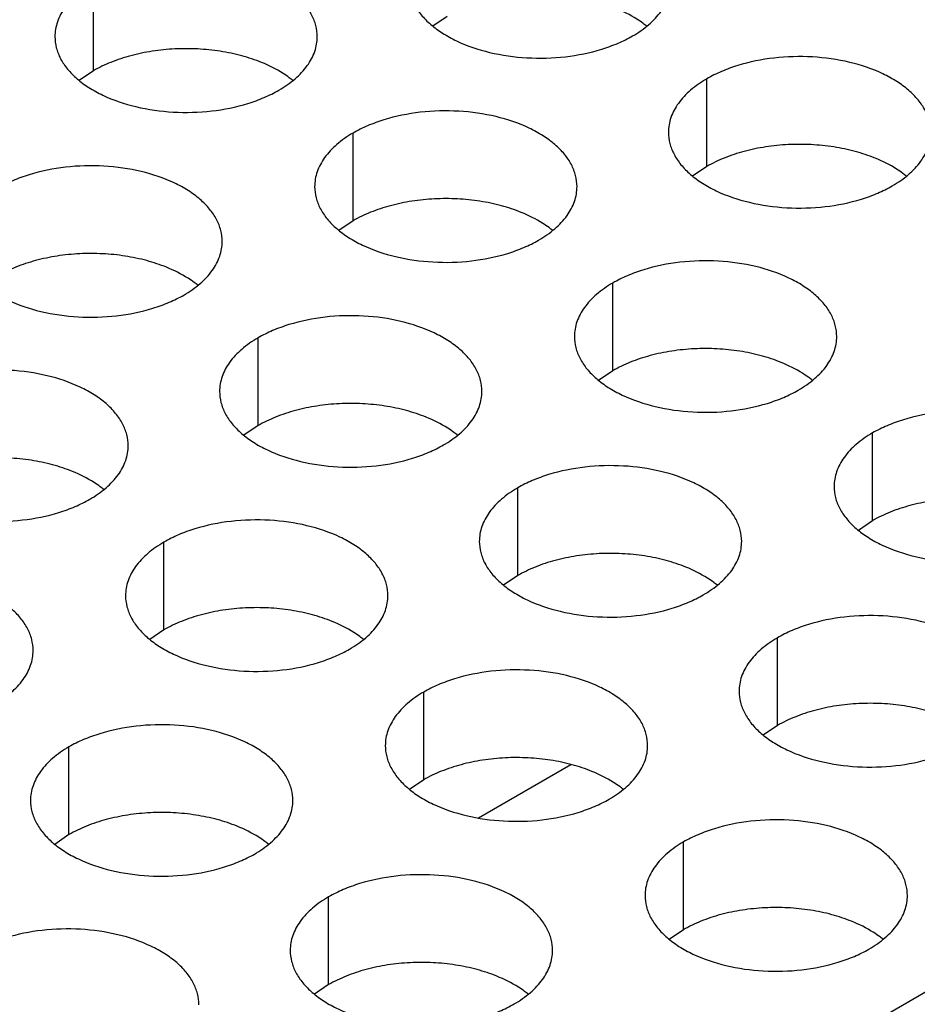
# Model space of a CAD drawing. Units: inches. Extents: x 0 to 34, y 0 to 22.
# Drawn here: x 22.6 to 22.8, y 19.9 to 20.1 of the extents above; entities that cross this region are included whole.
import ezdxf

# ---------------------------------------------------------------- set-up
doc = ezdxf.new("R2010")
doc.units = ezdxf.units.IN
doc.header["$LTSCALE"] = 1.87
doc.header["$MEASUREMENT"] = 0
doc.layers.get('0').update_dxf_attribs({"linetype": 'CONTINUOUS'})
doc.layers.add('ECAD_15-13192-02', color=7, linetype='CONTINUOUS')

msp = doc.modelspace()

# ---------------------------------------------------------------- linework, layer by layer
at = {"color": 7, "linetype": 'Continuous'}
for p, q in [((22.6429921544, 20.0695739148), (22.6429921544, 20.0891699728)), ((22.7219932034, 20.0816961412), (22.7188335837, 20.0795356875)), ((22.6429921544, 20.0695739148), (22.6398325346, 20.0674134611)), ((22.779998298, 20.0482076418), (22.779998298, 20.0678036998)), ((22.700997249, 20.0360854154), (22.700997249, 20.0556814734)), ((22.779998298, 20.0482076418), (22.7768386783, 20.0460471882)), ((22.700997249, 20.0360854154), (22.6978376293, 20.0339249617)), ((22.7590023436, 20.002596916), (22.7590023436, 20.022192974)), ((22.6797663291, 19.990339033), (22.6797663291, 20.009935091)), ((22.7590023436, 20.002596916), (22.7558427239, 20.0004364623)), ((22.6797663291, 19.990339033), (22.6766067094, 19.9881785793)), ((22.8170074383, 19.9691084166), (22.8170074383, 19.9887044746)), ((22.7377714237, 19.9568505336), (22.7377714237, 19.9764465916)), ((22.8170074383, 19.9691084166), (22.8138478186, 19.966947963)), ((22.6587703747, 19.9447283072), (22.6587703747, 19.9643243652)), ((22.7377714237, 19.9568505336), (22.734611804, 19.9546900799)), ((22.6587703747, 19.9447283072), (22.655610755, 19.9425678535)), ((22.7957765184, 19.9233620342), (22.7957765184, 19.9429580922)), ((22.7167754694, 19.9112398078), (22.7167754694, 19.9308358658)), ((22.7957765184, 19.9233620342), (22.7926168987, 19.9212015806)), ((22.6375394548, 19.8989819248), (22.6375394548, 19.9185779828)), ((22.7167754694, 19.9112398078), (22.7136158496, 19.9090793541)), ((22.6375394548, 19.8989819248), (22.6343798351, 19.8968214711)), ((22.774780564, 19.8777513084), (22.774780564, 19.8973473664)), ((22.6955445495, 19.8654934254), (22.6955445495, 19.88508948339999)), ((22.774780564, 19.8777513084), (22.7716209443, 19.8755908547)), ((22.6955445495, 19.8654934254), (22.6923849297, 19.8633329717))]:
    msp.add_line(p, q, dxfattribs=at)
at = {"color": 3, "linetype": 'Continuous'}
msp.add_line((22.8002931591, 19.8474055906), (22.8610487407, 19.8824826326), dxfattribs=at)
at = {"color": 7, "linetype": 'Continuous'}
for centre, start, end in [((22.7529147329, 20.0626947176), 50.9666495635, 53.68162322989999), ((22.6739136839, 20.0505724912), 50.9666495627, 53.68162323029999), ((22.8109198275, 20.0292062182), 50.9666495635, 53.68162322989999), ((22.7319187785, 20.0170839918), 50.9666495635, 53.68162322989999), ((22.652682764, 20.0048261088), 50.9666495633, 53.68162323029999), ((22.7899238732, 19.9835954924), 50.9666495627, 53.68162323029999), ((22.7106878586, 19.9713376094), 50.9666495625, 53.68162323149999), ((22.6316868096, 19.959215383), 50.9666495626, 53.68162323069999), ((22.7686929533, 19.93784911), 50.96664956359999, 53.68162322919999), ((22.6896919042, 19.9257268836), 50.9666495635, 53.68162322979999), ((22.7476969989, 19.8922383842), 50.9666495633, 53.68162323029999), ((22.6684609843, 19.8799805012), 50.9666495634, 53.68162323069999), ((22.8057020935, 19.8587498848), 50.9666495625, 53.68162323149999), ((22.726466079, 19.8464920018), 50.9666495635, 53.68162322959999)]:
    msp.add_arc(centre, 0.0216928217, start, end, dxfattribs=at)
at = {"color": 3, "linetype": 'Continuous'}
for points, knots in [([(22.6930042774, 20.0772022759), (22.6930043866, 20.0780363296), (22.6927829279, 20.0797459852), (22.6918054281, 20.0822163391), (22.6902133177, 20.0845560077), (22.6880594638, 20.0867241559), (22.6853869375, 20.0886763706), (22.6810832253, 20.0910186403), (22.6747748486, 20.0931255403), (22.6665430513, 20.0942818745), (22.6580789158, 20.0940502809), (22.6512556973, 20.092685519), (22.6462994796, 20.0908868278), (22.6440429811, 20.0897766643), (22.6429921544, 20.0891699728)], [0, 0, 0, 0, 0.0428374001, 0.0874372909, 0.1352559086, 0.1871865649, 0.2436595076, 0.3046400314, 0.4382554805, 0.5825419549, 0.7296026851000001, 0.8712064817999999, 0.9376797887999998, 1, 1, 1, 1]), ([(22.6429921544, 20.0891699728), (22.6417087758, 20.0884290183), (22.6393794984, 20.0868207182), (22.6365890322, 20.0838995026), (22.6350932976, 20.0811400666), (22.6345085881, 20.0788926176), (22.6344123143, 20.0777714641), (22.6344122418, 20.077217313)], [0, 0, 0, 0, 0.289150272, 0.5486713595000001, 0.7817077279000002, 0.8918744459999999, 1, 1, 1, 1]), ([(22.7134132908, 20.0893395394), (22.7134131816, 20.0885054857), (22.7136346403, 20.0867958301), (22.7146121401, 20.0843254762), (22.7162042505, 20.0819858077), (22.7183581044, 20.0798176594), (22.7210306307, 20.0778654447), (22.7253343429, 20.075523175), (22.7316427196, 20.073416275), (22.7398745169, 20.0722599409), (22.7483386524, 20.0724915345), (22.7551618709, 20.0738562964), (22.7601180886, 20.0756549875), (22.7623745871, 20.076765151), (22.7634254138, 20.0773718425)], [0, 0, 0, 0, 0.0428374001, 0.0874372909, 0.1352559086, 0.1871865649, 0.2436595076, 0.3046400314, 0.4382554805, 0.5825419549, 0.7296026851000001, 0.8712064817999999, 0.9376797887999998, 1, 1, 1, 1]), ([(22.7634254138, 20.0773718425), (22.7647087924, 20.078112797), (22.7670380698, 20.0797210971), (22.769828536, 20.0826423127), (22.7713242706, 20.0854017487), (22.7719089801, 20.0876491977), (22.7720052539, 20.0887703512), (22.7720053264, 20.0893245023)], [0, 0, 0, 0, 0.289150272, 0.5486713595000001, 0.7817077279000002, 0.8918744459999999, 1, 1, 1, 1]), ([(22.6344122418, 20.077217313), (22.6344121326, 20.0763832593), (22.6346335912, 20.0746736037), (22.6356110911, 20.0722032498), (22.6372032015, 20.0698635812), (22.6393570554, 20.067695433), (22.6420295817, 20.0657432183), (22.6463332939, 20.0634009486), (22.6526416706, 20.0612940486), (22.6608734678, 20.0601377145), (22.6693376034, 20.0603693081), (22.6761608219, 20.06173407), (22.6811170396, 20.0635327611), (22.6833735381, 20.0646429246), (22.6844243648, 20.0652496161)], [0, 0, 0, 0, 0.0428374001, 0.0874372909, 0.1352559086, 0.1871865649, 0.2436595076, 0.3046400314, 0.4382554805, 0.5825419549, 0.7296026851000001, 0.8712064817999999, 0.9376797887999998, 1, 1, 1, 1]), ([(22.6844243648, 20.0652496161), (22.6857077434, 20.0659905706), (22.6880370208, 20.0675988707), (22.690827487, 20.0705200863), (22.6923232216, 20.0732795223), (22.692907931, 20.0755269713), (22.6930042048, 20.0766481248), (22.6930042774, 20.0772022759)], [0, 0, 0, 0, 0.289150272, 0.5486713595000001, 0.7817077279000002, 0.8918744459999999, 1, 1, 1, 1]), ([(22.8300104211, 20.0558360029), (22.8300105303, 20.0566700567), (22.8297890716, 20.0583797122), (22.8288115717, 20.0608500661), (22.8272194613, 20.0631897347), (22.8250656075, 20.0653578829), (22.8223930812, 20.0673100976), (22.818089369, 20.0696523673), (22.8117809922, 20.0717592673), (22.803549195, 20.0729156015), (22.7950850594, 20.0726840079), (22.788261841, 20.071319246), (22.7833056233, 20.0695205548), (22.7810491248, 20.0684103913), (22.779998298, 20.0678036998)], [0, 0, 0, 0, 0.0428374001, 0.0874372909, 0.1352559086, 0.1871865649, 0.2436595076, 0.3046400314, 0.4382554805, 0.5825419549, 0.7296026851000001, 0.8712064817999999, 0.9376797887999998, 1, 1, 1, 1]), ([(22.779998298, 20.0678036998), (22.7787149195, 20.0670627453), (22.776385642, 20.0654544453), (22.7735951759, 20.0625332296), (22.7720994413, 20.0597737937), (22.7715147318, 20.0575263446), (22.77141845800001, 20.0564051911), (22.7714183855, 20.05585104)], [0, 0, 0, 0, 0.289150272, 0.5486713595000001, 0.7817077279000002, 0.8918744459999999, 1, 1, 1, 1]), ([(22.751009372, 20.0437137765), (22.7510094812, 20.0445478302), (22.7507880226, 20.0462574858), (22.7498105227, 20.0487278397), (22.7482184123, 20.0510675083), (22.7460645585, 20.0532356565), (22.7433920321, 20.0551878712), (22.7390883199, 20.0575301409), (22.7327799432, 20.0596370409), (22.724548146, 20.0607933751), (22.7160840104, 20.0605617815), (22.709260792, 20.0591970196), (22.7043045742, 20.0573983284), (22.7020480757, 20.0562881649), (22.700997249, 20.0556814734)], [0, 0, 0, 0, 0.0428374001, 0.0874372909, 0.1352559086, 0.1871865649, 0.2436595076, 0.3046400314, 0.4382554805, 0.5825419549, 0.7296026851000001, 0.8712064817999999, 0.9376797887999998, 1, 1, 1, 1]), ([(22.7714183855, 20.05585104), (22.7714182763, 20.0550169863), (22.7716397349, 20.0533073307), (22.7726172348, 20.0508369768), (22.7742093452, 20.0484973083), (22.776363199, 20.04632916), (22.7790357253, 20.0443769453), (22.7833394375, 20.0420346756), (22.7896478143, 20.0399277757), (22.7978796115, 20.0387714415), (22.8063437471, 20.0390030351), (22.8131669655, 20.040367797), (22.8181231832, 20.0421664881), (22.8203796818, 20.0432766516), (22.8214305085, 20.0438833431)], [0, 0, 0, 0, 0.0428374001, 0.0874372909, 0.1352559086, 0.1871865649, 0.2436595076, 0.3046400314, 0.4382554805, 0.5825419549, 0.7296026851000001, 0.8712064817999999, 0.9376797887999998, 1, 1, 1, 1]), ([(22.8214305085, 20.0438833431), (22.822713887, 20.0446242976), (22.8250431645, 20.0462325977), (22.8278336306, 20.0491538133), (22.8293293653, 20.0519132493), (22.8299140747, 20.0541606983), (22.8300103485, 20.0552818518), (22.8300104211, 20.0558360029)], [0, 0, 0, 0, 0.289150272, 0.5486713595000001, 0.7817077279000002, 0.8918744459999999, 1, 1, 1, 1]), ([(22.700997249, 20.0556814734), (22.6997138705, 20.0549405189), (22.697384593, 20.0533322189), (22.6945941268, 20.0504110032), (22.6930983922, 20.0476515672), (22.6925136828, 20.0454041182), (22.692417409, 20.0442829647), (22.6924173364, 20.0437288136)], [0, 0, 0, 0, 0.289150272, 0.5486713595000001, 0.7817077279000002, 0.8918744459999999, 1, 1, 1, 1]), ([(22.6717733575, 20.0314558935), (22.6717734667, 20.0322899472), (22.671552008, 20.0339996028), (22.6705745082, 20.0364699567), (22.6689823978, 20.0388096253), (22.6668285439, 20.0409777735), (22.6641560176, 20.0429299882), (22.6598523054, 20.0452722579), (22.6535439287, 20.0473791579), (22.6453121314, 20.0485354921), (22.6368479959, 20.0483038985), (22.6300247774, 20.0469391366), (22.6250685597, 20.0451404454), (22.6228120612, 20.0440302819), (22.6217612345, 20.0434235904)], [0, 0, 0, 0, 0.0428374001, 0.0874372909, 0.1352559086, 0.1871865649, 0.2436595076, 0.3046400314, 0.4382554805, 0.5825419549, 0.7296026851000001, 0.8712064817999999, 0.9376797887999998, 1, 1, 1, 1]), ([(22.6924173364, 20.0437288136), (22.6924172272, 20.0428947599), (22.6926386859, 20.0411851043), (22.6936161857, 20.0387147504), (22.6952082961, 20.0363750819), (22.69736215, 20.0342069336), (22.7000346763, 20.0322547189), (22.7043383885, 20.0299124492), (22.7106467653, 20.0278055492), (22.7188785625, 20.0266492151), (22.727342698, 20.0268808087), (22.7341659165, 20.0282455706), (22.7391221342, 20.0300442617), (22.7413786327, 20.0311544252), (22.7424294595, 20.0317611167)], [0, 0, 0, 0, 0.0428374001, 0.0874372909, 0.1352559086, 0.1871865649, 0.2436595076, 0.3046400314, 0.4382554805, 0.5825419549, 0.7296026851000001, 0.8712064817999999, 0.9376797887999998, 1, 1, 1, 1]), ([(22.7424294595, 20.0317611167), (22.743712838, 20.0325020712), (22.7460421155, 20.0341103713), (22.7488325816, 20.0370315869), (22.7503283162, 20.0397910229), (22.7509130257, 20.0420384719), (22.7510092995, 20.0431596254), (22.751009372, 20.0437137765)], [0, 0, 0, 0, 0.289150272, 0.5486713595000001, 0.7817077279000002, 0.8918744459999999, 1, 1, 1, 1]), ([(22.6131813219, 20.0314709306), (22.6131812127, 20.0306368769), (22.6134026713, 20.0289272213), (22.6143801712, 20.0264568674), (22.6159722816, 20.0241171988), (22.6181261355, 20.0219490506), (22.6207986618, 20.0199968359), (22.625102374, 20.0176545662), (22.6314107507, 20.0155476662), (22.6396425479, 20.0143913321), (22.6481066835, 20.0146229257), (22.654929902, 20.0159876876), (22.6598861197, 20.0177863787), (22.6621426182, 20.0188965422), (22.6631934449, 20.0195032337)], [0, 0, 0, 0, 0.0428374001, 0.0874372909, 0.1352559086, 0.1871865649, 0.2436595076, 0.3046400314, 0.4382554805, 0.5825419549, 0.7296026851000001, 0.8712064817999999, 0.9376797887999998, 1, 1, 1, 1]), ([(22.6631934449, 20.0195032337), (22.6644768235, 20.0202441882), (22.6668061009, 20.0218524883), (22.6695965671, 20.0247737039), (22.6710923017, 20.0275331399), (22.6716770111, 20.0297805889), (22.6717732849, 20.0309017424), (22.6717733575, 20.0314558935)], [0, 0, 0, 0, 0.289150272, 0.5486713595000001, 0.7817077279000002, 0.8918744459999999, 1, 1, 1, 1]), ([(22.8090144667, 20.0102252771), (22.8090145759, 20.0110593308), (22.8087931172, 20.0127689864), (22.8078156174, 20.0152393403), (22.806223507, 20.0175790089), (22.8040696531, 20.0197471571), (22.8013971268, 20.0216993718), (22.7970934146, 20.0240416415), (22.7907850378, 20.0261485415), (22.7825532406, 20.0273048757), (22.77408910510001, 20.0270732821), (22.7672658866, 20.0257085202), (22.7623096689, 20.023909829), (22.7600531704, 20.0227996655), (22.7590023436, 20.022192974)], [0, 0, 0, 0, 0.0428374001, 0.0874372909, 0.1352559086, 0.1871865649, 0.2436595076, 0.3046400314, 0.4382554805, 0.5825419549, 0.7296026851000001, 0.8712064817999999, 0.9376797887999998, 1, 1, 1, 1]), ([(22.7590023436, 20.022192974), (22.75771896510001, 20.0214520195), (22.7553896876, 20.0198437195), (22.7525992215, 20.0169225038), (22.7511034869, 20.0141630679), (22.7505187774, 20.0119156188), (22.7504225036, 20.0107944653), (22.7504224311, 20.0102403142)], [0, 0, 0, 0, 0.289150272, 0.5486713595000001, 0.7817077279000002, 0.8918744459999999, 1, 1, 1, 1]), ([(22.7297784521, 19.9979673941), (22.7297785613, 19.9988014478), (22.7295571027, 20.0005111034), (22.7285796028, 20.0029814573), (22.7269874924, 20.0053211259), (22.7248336386, 20.0074892741), (22.7221611122, 20.0094414888), (22.7178574, 20.0117837585), (22.7115490233, 20.0138906585), (22.7033172261, 20.0150469927), (22.6948530905, 20.0148153991), (22.6880298721, 20.0134506372), (22.6830736543, 20.011651946), (22.6808171558, 20.0105417825), (22.6797663291, 20.009935091)], [0, 0, 0, 0, 0.0428374001, 0.0874372909, 0.1352559086, 0.1871865649, 0.2436595076, 0.3046400314, 0.4382554805, 0.5825419549, 0.7296026851000001, 0.8712064817999999, 0.9376797887999998, 1, 1, 1, 1]), ([(22.6797663291, 20.009935091), (22.6784829506, 20.0091941365), (22.6761536731, 20.0075858365), (22.6733632069, 20.0046646208), (22.6718674723, 20.0019051848), (22.6712827629, 19.9996577358), (22.6711864891, 19.9985365823), (22.6711864165, 19.9979824312)], [0, 0, 0, 0, 0.289150272, 0.5486713595000001, 0.7817077279000002, 0.8918744459999999, 1, 1, 1, 1]), ([(22.7504224311, 20.0102403142), (22.7504223219, 20.0094062605), (22.7506437805, 20.0076966049), (22.7516212804, 20.005226251), (22.7532133908, 20.0028865825), (22.7553672446, 20.0007184342), (22.758039771, 19.9987662195), (22.7623434832, 19.9964239498), (22.7686518599, 19.9943170498), (22.7768836571, 19.9931607157), (22.7853477927, 19.9933923093), (22.7921710111, 19.9947570712), (22.7971272289, 19.9965557623), (22.7993837274, 19.9976659258), (22.8004345541, 19.9982726173)], [0, 0, 0, 0, 0.0428374001, 0.0874372909, 0.1352559086, 0.1871865649, 0.2436595076, 0.3046400314, 0.4382554805, 0.5825419549, 0.7296026851000001, 0.8712064817999999, 0.9376797887999998, 1, 1, 1, 1]), ([(22.8004345541, 19.9982726173), (22.8017179327, 19.9990135718), (22.8040472101, 20.0006218719), (22.8068376763, 20.0035430875), (22.8083334109, 20.0063025235), (22.80891812030001, 20.0085499725), (22.8090143941, 20.009671126), (22.8090144667, 20.0102252771)], [0, 0, 0, 0, 0.289150272, 0.5486713595000001, 0.7817077279000002, 0.8918744459999999, 1, 1, 1, 1]), ([(22.6507774031, 19.9858451677), (22.6507775123, 19.9866792214), (22.6505560537, 19.988388877), (22.6495785538, 19.9908592309), (22.6479864434, 19.9931988995), (22.6458325895, 19.9953670477), (22.6431600632, 19.9973192624), (22.638856351, 19.9996615321), (22.6325479743, 20.0017684321), (22.6243161771, 20.0029247662), (22.6158520415, 20.0026931727), (22.609028823, 20.0013284107), (22.6040726053, 19.9995297196), (22.6018161068, 19.9984195561), (22.6007652801, 19.9978128646)], [0, 0, 0, 0, 0.0428374001, 0.0874372909, 0.1352559086, 0.1871865649, 0.2436595076, 0.3046400314, 0.4382554805, 0.5825419549, 0.7296026851000001, 0.8712064817999999, 0.9376797887999998, 1, 1, 1, 1]), ([(22.6711864165, 19.9979824312), (22.6711863073, 19.9971483775), (22.671407766, 19.9954387219), (22.6723852658, 19.992968368), (22.6739773762, 19.9906286995), (22.6761312301, 19.9884605512), (22.6788037564, 19.9865083365), (22.68310746860001, 19.9841660668), (22.6894158454, 19.9820591668), (22.6976476426, 19.9809028327), (22.7061117781, 19.9811344263), (22.7129349966, 19.9824991882), (22.7178912143, 19.9842978793), (22.7201477128, 19.9854080428), (22.7211985396, 19.9860147343)], [0, 0, 0, 0, 0.0428374001, 0.0874372909, 0.1352559086, 0.1871865649, 0.2436595076, 0.3046400314, 0.4382554805, 0.5825419549, 0.7296026851000001, 0.8712064817999999, 0.9376797887999998, 1, 1, 1, 1]), ([(22.7211985396, 19.9860147343), (22.7224819181, 19.9867556888), (22.7248111956, 19.9883639889), (22.7276016617, 19.9912852045), (22.7290973963, 19.9940446405), (22.7296821058, 19.9962920895), (22.7297783796, 19.997413243), (22.7297784521, 19.9979673941)], [0, 0, 0, 0, 0.289150272, 0.5486713595000001, 0.7817077279000002, 0.8918744459999999, 1, 1, 1, 1]), ([(22.8670195613, 19.9767367777), (22.8670196705, 19.9775708315), (22.8667982119, 19.979280487), (22.865820712, 19.9817508409), (22.8642286016, 19.9840905095), (22.8620747477, 19.9862586577), (22.8594022214, 19.9882108724), (22.8550985092, 19.9905531421), (22.8487901325, 19.9926600421), (22.8405583353, 19.9938163763), (22.8320941997, 19.9935847827), (22.8252709813, 19.99222002079999), (22.8203147635, 19.9904213296), (22.818058265, 19.9893111661), (22.8170074383, 19.9887044746)], [0, 0, 0, 0, 0.0428374001, 0.0874372909, 0.1352559086, 0.1871865649, 0.2436595076, 0.3046400314, 0.4382554805, 0.5825419549, 0.7296026851000001, 0.8712064817999999, 0.9376797887999998, 1, 1, 1, 1]), ([(22.8170074383, 19.9887044746), (22.8157240597, 19.9879635201), (22.8133947823, 19.9863552201), (22.8106043161, 19.9834340044), (22.8091085815, 19.9806745685), (22.8085238721, 19.9784271194), (22.8084275983, 19.9773059659), (22.8084275257, 19.9767518148)], [0, 0, 0, 0, 0.289150272, 0.5486713595000001, 0.7817077279000002, 0.8918744459999999, 1, 1, 1, 1]), ([(22.5921853675, 19.9858602048), (22.5921852583, 19.9850261511), (22.592406717, 19.9833164955), (22.5933842168, 19.9808461416), (22.5949763272, 19.978506473), (22.5971301811, 19.9763383248), (22.5998027074, 19.9743861101), (22.6041064196, 19.9720438404), (22.6104147963, 19.9699369404), (22.6186465936, 19.9687806062), (22.6271107291, 19.9690121998), (22.6339339476, 19.9703769617), (22.6388901653, 19.9721756529), (22.6411466638, 19.9732858164), (22.6421974905, 19.9738925079)], [0, 0, 0, 0, 0.0428374001, 0.0874372909, 0.1352559086, 0.1871865649, 0.2436595076, 0.3046400314, 0.4382554805, 0.5825419549, 0.7296026851000001, 0.8712064817999999, 0.9376797887999998, 1, 1, 1, 1]), ([(22.6421974905, 19.9738925079), (22.6434808691, 19.9746334624), (22.6458101465, 19.9762417625), (22.6486006127, 19.9791629781), (22.6500963473, 19.9819224141), (22.6506810568, 19.9841698631), (22.6507773306, 19.9852910166), (22.6507774031, 19.9858451677)], [0, 0, 0, 0, 0.289150272, 0.5486713595000001, 0.7817077279000002, 0.8918744459999999, 1, 1, 1, 1]), ([(22.7877835468, 19.9644788947), (22.787783656, 19.9653129484), (22.7875621973, 19.967022604), (22.7865846975, 19.9694929579), (22.7849925871, 19.9718326265), (22.7828387332, 19.9740007747), (22.7801662069, 19.9759529894), (22.7758624947, 19.9782952591), (22.7695541179, 19.9804021591), (22.76132232070001, 19.9815584933), (22.7528581852, 19.9813268997), (22.7460349667, 19.9799621378), (22.741078749, 19.9781634466), (22.7388222505, 19.9770532831), (22.7377714237, 19.9764465916)], [0, 0, 0, 0, 0.0428374001, 0.0874372909, 0.1352559086, 0.1871865649, 0.2436595076, 0.3046400314, 0.4382554805, 0.5825419549, 0.7296026851000001, 0.8712064817999999, 0.9376797887999998, 1, 1, 1, 1]), ([(22.8084275257, 19.9767518148), (22.8084274165, 19.9759177611), (22.8086488752, 19.9742081055), (22.809626375, 19.9717377516), (22.8112184854, 19.9693980831), (22.8133723393, 19.9672299348), (22.8160448656, 19.9652777201), (22.8203485778, 19.9629354504), (22.8266569545, 19.9608285505), (22.8348887518, 19.9596722163), (22.8433528873, 19.9599038099), (22.8501761058, 19.9612685718), (22.8551323235, 19.9630672629), (22.857388822, 19.9641774264), (22.8584396487, 19.9647841179)], [0, 0, 0, 0, 0.0428374001, 0.0874372909, 0.1352559086, 0.1871865649, 0.2436595076, 0.3046400314, 0.4382554805, 0.5825419549, 0.7296026851000001, 0.8712064817999999, 0.9376797887999998, 1, 1, 1, 1]), ([(22.7377714237, 19.9764465916), (22.7364880452, 19.9757056371), (22.7341587677, 19.9740973371), (22.7313683016, 19.9711761214), (22.729872567, 19.9684166854), (22.7292878575, 19.9661692364), (22.7291915837, 19.9650480829), (22.7291915112, 19.9644939318)], [0, 0, 0, 0, 0.289150272, 0.5486713595000001, 0.7817077279000002, 0.8918744459999999, 1, 1, 1, 1]), ([(22.7087824978, 19.9523566683), (22.708782607, 19.953190722), (22.7085611483, 19.9549003776), (22.7075836484, 19.9573707315), (22.705991538, 19.9597104001), (22.7038376842, 19.9618785483), (22.7011651579, 19.963830763), (22.6968614457, 19.9661730327), (22.6905530689, 19.9682799327), (22.6823212717, 19.9694362669), (22.6738571361, 19.9692046733), (22.6670339177, 19.9678399114), (22.6620777, 19.9660412202), (22.6598212015, 19.9649310567), (22.6587703747, 19.9643243652)], [0, 0, 0, 0, 0.0428374001, 0.0874372909, 0.1352559086, 0.1871865649, 0.2436595076, 0.3046400314, 0.4382554805, 0.5825419549, 0.7296026851000001, 0.8712064817999999, 0.9376797887999998, 1, 1, 1, 1]), ([(22.6587703747, 19.9643243652), (22.6574869962, 19.9635834107), (22.6551577187, 19.9619751106), (22.6523672526, 19.959053895), (22.650871518, 19.956294459), (22.6502868085, 19.95404701), (22.6501905347, 19.9529258565), (22.6501904621, 19.9523717054)], [0, 0, 0, 0, 0.289150272, 0.5486713595000001, 0.7817077279000002, 0.8918744459999999, 1, 1, 1, 1]), ([(22.7291915112, 19.9644939318), (22.729191402, 19.9636598781), (22.7294128606, 19.9619502225), (22.73039036050001, 19.9594798686), (22.7319824709, 19.9571402001), (22.7341363247, 19.9549720518), (22.7368088511, 19.9530198371), (22.7411125633, 19.9506775674), (22.74742094, 19.9485706674), (22.7556527372, 19.9474143333), (22.7641168728, 19.9476459269), (22.7709400912, 19.9490106888), (22.775896309, 19.9508093799), (22.7781528075, 19.9519195434), (22.7792036342, 19.9525262349)], [0, 0, 0, 0, 0.0428374001, 0.0874372909, 0.1352559086, 0.1871865649, 0.2436595076, 0.3046400314, 0.4382554805, 0.5825419549, 0.7296026851000001, 0.8712064817999999, 0.9376797887999998, 1, 1, 1, 1]), ([(22.7792036342, 19.9525262349), (22.7804870128, 19.9532671894), (22.7828162902, 19.9548754895), (22.7856067564, 19.9577967051), (22.787102491, 19.9605561411), (22.7876872004, 19.9628035901), (22.7877834742, 19.9639247436), (22.7877835468, 19.9644788947)], [0, 0, 0, 0, 0.289150272, 0.5486713595000001, 0.7817077279000002, 0.8918744459999999, 1, 1, 1, 1]), ([(22.6295464832, 19.9400987853), (22.6295465924, 19.940932839), (22.6293251338, 19.9426424946), (22.6283476339, 19.9451128485), (22.6267555235, 19.9474525171), (22.6246016696, 19.9496206653), (22.6219291433, 19.95157288), (22.6176254311, 19.9539151497), (22.6113170544, 19.9560220497), (22.6030852572, 19.9571783838), (22.5946211216, 19.9569467902), (22.5877979031, 19.9555820283), (22.5828416854, 19.9537833372), (22.5805851869, 19.9526731737), (22.5795343602, 19.9520664822)], [0, 0, 0, 0, 0.0428374001, 0.0874372909, 0.1352559086, 0.1871865649, 0.2436595076, 0.3046400314, 0.4382554805, 0.5825419549, 0.7296026851000001, 0.8712064817999999, 0.9376797887999998, 1, 1, 1, 1]), ([(22.6501904621, 19.9523717054), (22.6501903529, 19.9515376517), (22.6504118116, 19.94982799609999), (22.6513893115, 19.9473576422), (22.6529814219, 19.9450179736), (22.6551352757, 19.9428498254), (22.657807802, 19.9408976107), (22.6621115142, 19.938555341), (22.668419891, 19.936448441), (22.6766516882, 19.9352921069), (22.6851158238, 19.9355237005), (22.6919390422, 19.9368884624), (22.6968952599, 19.9386871535), (22.6991517584, 19.939797317), (22.7002025852, 19.9404040085)], [0, 0, 0, 0, 0.0428374001, 0.0874372909, 0.1352559086, 0.1871865649, 0.2436595076, 0.3046400314, 0.4382554805, 0.5825419549, 0.7296026851000001, 0.8712064817999999, 0.9376797887999998, 1, 1, 1, 1]), ([(22.7002025852, 19.9404040085), (22.7014859637, 19.941144963), (22.7038152412, 19.9427532631), (22.7066057073, 19.9456744787), (22.7081014419, 19.9484339147), (22.7086861514, 19.9506813637), (22.7087824252, 19.9518025172), (22.7087824978, 19.9523566683)], [0, 0, 0, 0, 0.289150272, 0.5486713595000001, 0.7817077279000002, 0.8918744459999999, 1, 1, 1, 1]), ([(22.8457886414, 19.9309903953), (22.8457887506, 19.9318244491), (22.845567292, 19.9335341046), (22.8445897921, 19.9360044585), (22.8429976817, 19.9383441271), (22.8408438278, 19.9405122753), (22.8381713015, 19.94246449), (22.8338675893, 19.9448067597), (22.8275592126, 19.9469136597), (22.8193274154, 19.9480699939), (22.8108632798, 19.9478384003), (22.8040400613, 19.9464736384), (22.7990838436, 19.9446749472), (22.7968273451, 19.9435647837), (22.7957765184, 19.9429580922)], [0, 0, 0, 0, 0.0428374001, 0.0874372909, 0.1352559086, 0.1871865649, 0.2436595076, 0.3046400314, 0.4382554805, 0.5825419549, 0.7296026851000001, 0.8712064817999999, 0.9376797887999998, 1, 1, 1, 1]), ([(22.7957765184, 19.9429580922), (22.7944931398, 19.9422171377), (22.7921638624, 19.9406088377), (22.7893733962, 19.937687622), (22.7878776616, 19.9349281861), (22.7872929522, 19.932680737), (22.7871966784, 19.9315595835), (22.7871966058, 19.9310054324)], [0, 0, 0, 0, 0.289150272, 0.5486713595000001, 0.7817077279000002, 0.8918744459999999, 1, 1, 1, 1]), ([(22.6209665706, 19.9281461255), (22.6222499492, 19.92888708), (22.6245792266, 19.9304953801), (22.6273696928, 19.9334165957), (22.6288654274, 19.9361760317), (22.6294501369, 19.9384234807), (22.6295464107, 19.9395446342), (22.6295464832, 19.9400987853)], [0, 0, 0, 0, 0.289150272, 0.5486713595000001, 0.7817077279000002, 0.8918744459999999, 1, 1, 1, 1]), ([(22.7667875924, 19.9188681689), (22.7667877016, 19.9197022226), (22.7665662429, 19.9214118782), (22.7655887431, 19.9238822321), (22.7639966327, 19.9262219007), (22.7618427788, 19.9283900489), (22.7591702525, 19.9303422636), (22.7548665403, 19.93268453329999), (22.7485581636, 19.9347914333), (22.7403263663, 19.9359477675), (22.7318622308, 19.9357161739), (22.7250390123, 19.934351412), (22.7200827946, 19.9325527208), (22.7178262961, 19.9314425573), (22.7167754694, 19.9308358658)], [0, 0, 0, 0, 0.0428374001, 0.0874372909, 0.1352559086, 0.1871865649, 0.2436595076, 0.3046400314, 0.4382554805, 0.5825419549, 0.7296026851000001, 0.8712064817999999, 0.9376797887999998, 1, 1, 1, 1]), ([(22.7167754694, 19.9308358658), (22.7154920908, 19.9300949113), (22.7131628134, 19.9284866113), (22.7103723472, 19.9255653956), (22.7088766126, 19.9228059596), (22.7082919031, 19.9205585106), (22.7081956293, 19.9194373571), (22.7081955568, 19.918883206)], [0, 0, 0, 0, 0.289150272, 0.5486713595000001, 0.7817077279000002, 0.8918744459999999, 1, 1, 1, 1]), ([(22.7871966058, 19.9310054324), (22.7871964966, 19.9301713787), (22.7874179553, 19.9284617231), (22.7883954551, 19.9259913692), (22.7899875655, 19.9236517007), (22.7921414194, 19.9214835524), (22.7948139457, 19.9195313377), (22.7991176579, 19.917189068), (22.8054260346, 19.9150821681), (22.8136578319, 19.9139258339), (22.8221219674, 19.9141574275), (22.8289451859, 19.9155221894), (22.8339014036, 19.9173208805), (22.8361579021, 19.918431044), (22.8372087288, 19.91903773549999)], [0, 0, 0, 0, 0.0428374001, 0.0874372909, 0.1352559086, 0.1871865649, 0.2436595076, 0.3046400314, 0.4382554805, 0.5825419549, 0.7296026851000001, 0.8712064817999999, 0.9376797887999998, 1, 1, 1, 1]), ([(22.6875515779, 19.9066102859), (22.6875516871, 19.9074443396), (22.6873302284, 19.9091539952), (22.6863527285, 19.9116243491), (22.6847606181, 19.9139640177), (22.6826067643, 19.9161321659), (22.679934238, 19.9180843806), (22.6756305258, 19.9204266503), (22.669322149, 19.9225335503), (22.6610903518, 19.9236898845), (22.6526262162, 19.9234582909), (22.6458029978, 19.922093529), (22.6408467801, 19.9202948378), (22.6385902816, 19.9191846743), (22.6375394548, 19.9185779828)], [0, 0, 0, 0, 0.0428374001, 0.0874372909, 0.1352559086, 0.1871865649, 0.2436595076, 0.3046400314, 0.4382554805, 0.5825419549, 0.7296026851000001, 0.8712064817999999, 0.9376797887999998, 1, 1, 1, 1]), ([(22.6375394548, 19.9185779828), (22.6362560763, 19.9178370283), (22.6339267988, 19.9162287282), (22.6311363327, 19.9133075126), (22.6296405981, 19.9105480766), (22.6290558886, 19.9083006276), (22.6289596148, 19.9071794741), (22.6289595422, 19.906625323)], [0, 0, 0, 0, 0.289150272, 0.5486713595000001, 0.7817077279000002, 0.8918744459999999, 1, 1, 1, 1]), ([(22.7081955568, 19.918883206), (22.7081954476, 19.9180491523), (22.7084169062, 19.9163394967), (22.7093944061, 19.9138691428), (22.7109865165, 19.9115294743), (22.7131403704, 19.909361326), (22.7158128967, 19.9074091113), (22.7201166089, 19.9050668416), (22.7264249856, 19.9029599416), (22.7346567828, 19.9018036075), (22.7431209184, 19.9020352011), (22.7499441369, 19.903399963), (22.7549003546, 19.9051986541), (22.7571568531, 19.9063088176), (22.7582076798, 19.9069155091)], [0, 0, 0, 0, 0.0428374001, 0.0874372909, 0.1352559086, 0.1871865649, 0.2436595076, 0.3046400314, 0.4382554805, 0.5825419549, 0.7296026851000001, 0.8712064817999999, 0.9376797887999998, 1, 1, 1, 1]), ([(22.7582076798, 19.9069155091), (22.7594910584, 19.9076564636), (22.7618203358, 19.9092647637), (22.764610802, 19.9121859793), (22.7661065366, 19.9149454153), (22.766691246, 19.9171928643), (22.7667875198, 19.9183140178), (22.7667875924, 19.9188681689)], [0, 0, 0, 0, 0.289150272, 0.5486713595000001, 0.7817077279000002, 0.8918744459999999, 1, 1, 1, 1]), ([(22.6289595422, 19.906625323), (22.628959433, 19.9057912693), (22.6291808917, 19.9040816137), (22.6301583916, 19.9016112598), (22.631750502, 19.8992715912), (22.6339043558, 19.897103443), (22.6365768821, 19.8951512283), (22.6408805943, 19.8928089586), (22.6471889711, 19.8907020586), (22.6554207683, 19.8895457245), (22.6638849039, 19.8897773181), (22.6707081223, 19.89114208), (22.67566434, 19.8929407711), (22.6779208385, 19.8940509346), (22.6789716653, 19.8946576261)], [0, 0, 0, 0, 0.0428374001, 0.0874372909, 0.1352559086, 0.1871865649, 0.2436595076, 0.3046400314, 0.4382554805, 0.5825419549, 0.7296026851000001, 0.8712064817999999, 0.9376797887999998, 1, 1, 1, 1]), ([(22.6789716653, 19.8946576261), (22.6802550438, 19.8953985806), (22.6825843213, 19.8970068807), (22.6853747874, 19.8999280963), (22.686870522, 19.9026875323), (22.6874552315, 19.9049349813), (22.6875515053, 19.9060561348), (22.6875515779, 19.9066102859)], [0, 0, 0, 0, 0.289150272, 0.5486713595000001, 0.7817077279000002, 0.8918744459999999, 1, 1, 1, 1]), ([(22.824792687, 19.8853796695), (22.8247927962, 19.8862137232), (22.8245713376, 19.8879233788), (22.8235938377, 19.8903937327), (22.8220017273, 19.8927334013), (22.8198478735, 19.8949015495), (22.8171753471, 19.8968537642), (22.8128716349, 19.8991960339), (22.8065632582, 19.9013029339), (22.798331461, 19.9024592681), (22.7898673254, 19.9022276745), (22.783044107, 19.9008629126), (22.7780878892, 19.8990642214), (22.7758313907, 19.89795405789999), (22.774780564, 19.8973473664)], [0, 0, 0, 0, 0.0428374001, 0.0874372909, 0.1352559086, 0.1871865649, 0.2436595076, 0.3046400314, 0.4382554805, 0.5825419549, 0.7296026851000001, 0.8712064817999999, 0.9376797887999998, 1, 1, 1, 1]), ([(22.774780564, 19.8973473664), (22.7734971855, 19.8966064119), (22.771167908, 19.8949981119), (22.7683774418, 19.8920768962), (22.7668817072, 19.8893174603), (22.7662969978, 19.8870700112), (22.766200724, 19.8859488577), (22.7662006514, 19.8853947066)], [0, 0, 0, 0, 0.289150272, 0.5486713595000001, 0.7817077279000002, 0.8918744459999999, 1, 1, 1, 1]), ([(22.7455566725, 19.8731217865), (22.7455567817, 19.8739558402), (22.745335323, 19.8756654958), (22.7443578232, 19.8781358497), (22.7427657128, 19.8804755183), (22.7406118589, 19.8826436665), (22.7379393326, 19.8845958812), (22.7336356204, 19.8869381509), (22.7273272437, 19.8890450509), (22.7190954464, 19.8902013851), (22.7106313109, 19.8899697915), (22.7038080924, 19.8886050296), (22.6988518747, 19.8868063384), (22.6965953762, 19.8856961749), (22.6955445495, 19.88508948339999)], [0, 0, 0, 0, 0.0428374001, 0.0874372909, 0.1352559086, 0.1871865649, 0.2436595076, 0.3046400314, 0.4382554805, 0.5825419549, 0.7296026851000001, 0.8712064817999999, 0.9376797887999998, 1, 1, 1, 1]), ([(22.6955445495, 19.88508948339999), (22.6942611709, 19.8843485289), (22.6919318935, 19.8827402289), (22.6891414273, 19.8798190132), (22.6876456927, 19.8770595772), (22.6870609832, 19.8748121282), (22.6869647094, 19.8736909747), (22.6869646369, 19.8731368236)], [0, 0, 0, 0, 0.289150272, 0.5486713595000001, 0.7817077279000002, 0.8918744459999999, 1, 1, 1, 1]), ([(22.7662006514, 19.8853947066), (22.7662005422, 19.8845606529), (22.7664220009, 19.8828509973), (22.7673995007, 19.8803806434), (22.7689916111, 19.8780409749), (22.771145465, 19.8758728266), (22.7738179913, 19.8739206119), (22.7781217035, 19.8715783422), (22.7844300803, 19.8694714422), (22.7926618775, 19.8683151081), (22.801126013, 19.8685467017), (22.8079492315, 19.8699114636), (22.8129054492, 19.8717101547), (22.8151619477, 19.8728203182), (22.8162127745, 19.8734270097)], [0, 0, 0, 0, 0.0428374001, 0.0874372909, 0.1352559086, 0.1871865649, 0.2436595076, 0.3046400314, 0.4382554805, 0.5825419549, 0.7296026851000001, 0.8712064817999999, 0.9376797887999998, 1, 1, 1, 1]), ([(22.8162127745, 19.8734270097), (22.817496153, 19.8741679642), (22.8198254305, 19.8757762643), (22.8226158966, 19.8786974799), (22.8241116312, 19.8814569159), (22.8246963407, 19.8837043649), (22.8247926145, 19.8848255184), (22.824792687, 19.8853796695)], [0, 0, 0, 0, 0.289150272, 0.5486713595000001, 0.7817077279000002, 0.8918744459999999, 1, 1, 1, 1]), ([(22.6665556235, 19.8609995601), (22.6665557327, 19.8618336138), (22.666334274, 19.8635432694), (22.6653567742, 19.8660136233), (22.6637646638, 19.8683532919), (22.6616108099, 19.8705214401), (22.6589382836, 19.8724736548), (22.6546345714, 19.8748159245), (22.6483261946, 19.8769228245), (22.6400943974, 19.8780791586), (22.6316302619, 19.8778475651), (22.6248070434, 19.8764828031), (22.6198508257, 19.874684112), (22.6175943272, 19.8735739485), (22.6165435004, 19.872967257)], [0, 0, 0, 0, 0.0428374001, 0.0874372909, 0.1352559086, 0.1871865649, 0.2436595076, 0.3046400314, 0.4382554805, 0.5825419549, 0.7296026851000001, 0.8712064817999999, 0.9376797887999998, 1, 1, 1, 1]), ([(22.6869646369, 19.8731368236), (22.6869645277, 19.8723027699), (22.6871859863, 19.8705931143), (22.6881634862, 19.8681227604), (22.6897555966, 19.8657830919), (22.6919094505, 19.8636149436), (22.6945819768, 19.8616627289), (22.698885689, 19.8593204592), (22.7051940657, 19.8572135592), (22.7134258629, 19.8560572251), (22.7218899985, 19.8562888187), (22.728713217, 19.8576535806), (22.7336694347, 19.8594522717), (22.7359259332, 19.8605624352), (22.7369767599, 19.8611691267)], [0, 0, 0, 0, 0.0428374001, 0.0874372909, 0.1352559086, 0.1871865649, 0.2436595076, 0.3046400314, 0.4382554805, 0.5825419549, 0.7296026851000001, 0.8712064817999999, 0.9376797887999998, 1, 1, 1, 1]), ([(22.7369767599, 19.8611691267), (22.7382601385, 19.8619100812), (22.7405894159, 19.8635183813), (22.7433798821, 19.8664395969), (22.7448756167, 19.8691990329), (22.7454603261, 19.8714464819), (22.7455565999, 19.8725676354), (22.7455566725, 19.8731217865)], [0, 0, 0, 0, 0.289150272, 0.5486713595000001, 0.7817077279000002, 0.8918744459999999, 1, 1, 1, 1])]:
    msp.add_open_spline(points, degree=3, knots=knots, dxfattribs=at)
at = {"color": 7, "linetype": 'Continuous'}
for points, knots in [([(22.7657627759, 20.0801734562), (22.7653125904, 20.0805047157), (22.7633598001, 20.0818336735), (22.7612308368, 20.0828942032), (22.7595613975, 20.083571877)], [0, 0, 0, 0, 0.2367666356, 1, 1, 1, 1]), ([(22.6805603485, 20.0714496506), (22.679119181, 20.0720346623), (22.6760796275, 20.0730383509), (22.6712955911, 20.0740398949), (22.6662843232, 20.0745465481), (22.6611972814, 20.0745517731), (22.6561845809, 20.0740482984), (22.6513930287, 20.0730560112), (22.6469723049, 20.0715970975), (22.6442470231, 20.0702984093), (22.6429921544, 20.0695739148)], [0, 0, 0, 0, 0.1204274714, 0.2471214202, 0.3777545721, 0.5097158643000002, 0.6403405845, 0.7671523695999999, 0.8878093898999999, 1, 1, 1, 1]), ([(22.6867617269, 20.0680512298), (22.6863115413, 20.0683824892), (22.684358751, 20.0697114471), (22.6822297878, 20.0707719768), (22.6805603485, 20.0714496506)], [0, 0, 0, 0, 0.2367666356, 1, 1, 1, 1]), ([(22.8175664921, 20.0500833777), (22.8161253247, 20.0506683893), (22.8130857711, 20.0516720779), (22.8083017347, 20.0526736219), (22.8032904669, 20.0531802751), (22.798203425, 20.0531855001), (22.7931907246, 20.0526820255), (22.7883991724, 20.0516897383), (22.7839784485, 20.0502308245), (22.7812531668, 20.0489321363), (22.779998298, 20.0482076418)], [0, 0, 0, 0, 0.1204274714, 0.2471214202, 0.3777545721, 0.5097158643000002, 0.6403405845, 0.7671523695999999, 0.8878093898999999, 1, 1, 1, 1]), ([(22.8237678706, 20.0466849568), (22.823317685, 20.0470162163), (22.8213648947, 20.0483451741), (22.8192359315, 20.0494057038), (22.8175664921, 20.0500833777)], [0, 0, 0, 0, 0.2367666356, 1, 1, 1, 1]), ([(22.7385654431, 20.0379611512), (22.7371242757, 20.0385461629), (22.7340847221, 20.0395498515), (22.7293006857, 20.0405513955), (22.7242894179, 20.0410580487), (22.719202376, 20.0410632737), (22.7141896756, 20.040559799), (22.7093981233, 20.0395675118), (22.7049773995, 20.0381085981), (22.7022521177, 20.0368099099), (22.700997249, 20.0360854154)], [0, 0, 0, 0, 0.1204274714, 0.2471214202, 0.3777545721, 0.5097158643000002, 0.6403405845, 0.7671523695999999, 0.8878093898999999, 1, 1, 1, 1]), ([(22.7447668216, 20.0345627304), (22.744316636, 20.0348939899), (22.7423638457, 20.0362229477), (22.7402348824, 20.0372834774), (22.7385654431, 20.0379611512)], [0, 0, 0, 0, 0.2367666356, 1, 1, 1, 1]), ([(22.65932942860001, 20.0257032682), (22.6578882611, 20.0262882799), (22.6548487076, 20.0272919685), (22.6500646712, 20.0282935125), (22.6450534033, 20.0288001657), (22.6399663615, 20.0288053907), (22.634953661, 20.028301916), (22.6301621088, 20.0273096288), (22.625741385, 20.0258507151), (22.6230161032, 20.0245520269), (22.6217612345, 20.0238275324)], [0, 0, 0, 0, 0.1204274714, 0.2471214202, 0.3777545721, 0.5097158643000002, 0.6403405845, 0.7671523695999999, 0.8878093898999999, 1, 1, 1, 1]), ([(22.665530807, 20.0223048474), (22.6650806214, 20.0226361068), (22.6631278311, 20.0239650647), (22.6609988679, 20.0250255944), (22.65932942860001, 20.0257032682)], [0, 0, 0, 0, 0.2367666356, 1, 1, 1, 1]), ([(22.7965705378, 20.0044726518), (22.7951293703, 20.0050576635), (22.7920898168, 20.0060613521), (22.7873057804, 20.0070628961), (22.7822945125, 20.0075695493), (22.7772074706, 20.0075747743), (22.7721947702, 20.0070712997), (22.767403218, 20.0060790125), (22.7629824941, 20.0046200987), (22.7602572124, 20.0033214105), (22.7590023436, 20.002596916)], [0, 0, 0, 0, 0.1204274714, 0.2471214202, 0.3777545721, 0.5097158643000002, 0.6403405845, 0.7671523695999999, 0.8878093898999999, 1, 1, 1, 1]), ([(22.8027719162, 20.001074231), (22.8023217306, 20.0014054905), (22.80036894030001, 20.0027344483), (22.7982399771, 20.003794978), (22.7965705378, 20.0044726518)], [0, 0, 0, 0, 0.2367666356, 1, 1, 1, 1]), ([(22.7173345232, 19.9922147688), (22.7158933558, 19.9927997805), (22.7128538022, 19.9938034691), (22.7080697658, 19.9948050131), (22.703058498, 19.9953116663), (22.69797145610001, 19.9953168913), (22.6929587557, 19.9948134166), (22.6881672034, 19.9938211294), (22.6837464796, 19.9923622157), (22.6810211978, 19.9910635275), (22.6797663291, 19.990339033)], [0, 0, 0, 0, 0.1204274714, 0.2471214202, 0.3777545721, 0.5097158643000002, 0.6403405845, 0.7671523695999999, 0.8878093898999999, 1, 1, 1, 1]), ([(22.7235359017, 19.988816348), (22.7230857161, 19.9891476074), (22.7211329258, 19.9904765653), (22.7190039625, 19.991537095), (22.7173345232, 19.9922147688)], [0, 0, 0, 0, 0.2367666356, 1, 1, 1, 1]), ([(22.6383334742, 19.9800925424), (22.6368923068, 19.9806775541), (22.6338527532, 19.9816812427), (22.6290687168, 19.9826827867), (22.6240574489, 19.9831894399), (22.6189704071, 19.9831946649), (22.6139577066, 19.9826911902), (22.6091661544, 19.98169890299999), (22.6047454306, 19.9802399893), (22.6020201488, 19.97894130109999), (22.6007652801, 19.9782168066)], [0, 0, 0, 0, 0.1204274714, 0.2471214202, 0.3777545721, 0.5097158643000002, 0.6403405845, 0.7671523695999999, 0.8878093898999999, 1, 1, 1, 1]), ([(22.6445348526, 19.9766941216), (22.6440846671, 19.977025381), (22.6421318767, 19.9783543389), (22.6400029135, 19.9794148686), (22.6383334742, 19.9800925424)], [0, 0, 0, 0, 0.2367666356, 1, 1, 1, 1]), ([(22.8545756324, 19.9709841525), (22.853134465, 19.9715691641), (22.8500949114, 19.9725728527), (22.845310875, 19.9735743967), (22.8402996072, 19.9740810499), (22.8352125653, 19.9740862749), (22.8301998649, 19.9735828003), (22.8254083126, 19.9725905131), (22.8209875888, 19.9711315993), (22.818262307, 19.9698329111), (22.8170074383, 19.9691084166)], [0, 0, 0, 0, 0.1204274714, 0.2471214202, 0.3777545721, 0.5097158643000002, 0.6403405845, 0.7671523695999999, 0.8878093898999999, 1, 1, 1, 1]), ([(22.77533961780001, 19.9587262694), (22.7738984504, 19.9593112811), (22.7708588969, 19.9603149697), (22.7660748605, 19.96131651369999), (22.7610635926, 19.9618231669), (22.7559765507, 19.9618283919), (22.7509638503, 19.9613249173), (22.7461722981, 19.9603326301), (22.7417515742, 19.9588737163), (22.7390262925, 19.9575750281), (22.7377714237, 19.9568505336)], [0, 0, 0, 0, 0.1204274714, 0.2471214202, 0.3777545721, 0.5097158643000002, 0.6403405845, 0.7671523695999999, 0.8878093898999999, 1, 1, 1, 1]), ([(22.7815409963, 19.9553278486), (22.7810908107, 19.9556591081), (22.7791380204, 19.9569880659), (22.7770090572, 19.9580485956), (22.77533961780001, 19.9587262694)], [0, 0, 0, 0, 0.2367666356, 1, 1, 1, 1]), ([(22.6963385688, 19.946604043), (22.6948974014, 19.9471890547), (22.6918578478, 19.9481927433), (22.6870738114, 19.9491942873), (22.6820625436, 19.9497009405), (22.6769755017, 19.9497061655), (22.6719628013, 19.9492026908), (22.6671712491, 19.94821040359999), (22.6627505252, 19.9467514899), (22.6600252435, 19.9454528017), (22.6587703747, 19.9447283072)], [0, 0, 0, 0, 0.1204274714, 0.2471214202, 0.3777545721, 0.5097158643000002, 0.6403405845, 0.7671523695999999, 0.8878093898999999, 1, 1, 1, 1]), ([(22.7025399473, 19.9432056222), (22.7020897617, 19.9435368816), (22.7001369714, 19.9448658395), (22.6980080081, 19.9459263692), (22.6963385688, 19.946604043)], [0, 0, 0, 0, 0.2367666356, 1, 1, 1, 1]), ([(22.8333447125, 19.9252377701), (22.8319035451, 19.9258227817), (22.8288639915, 19.9268264703), (22.8240799551, 19.9278280143), (22.8190686873, 19.9283346675), (22.8139816454, 19.9283398925), (22.8089689449, 19.9278364179), (22.8041773927, 19.9268441307), (22.7997566689, 19.9253852169), (22.7970313871, 19.9240865287), (22.7957765184, 19.9233620342)], [0, 0, 0, 0, 0.1204274714, 0.2471214202, 0.3777545721, 0.5097158643000002, 0.6403405845, 0.7671523695999999, 0.8878093898999999, 1, 1, 1, 1]), ([(22.7543436635, 19.9131155436), (22.752902496, 19.9137005553), (22.7498629425, 19.9147042439), (22.7450789061, 19.9157057879), (22.7400676382, 19.9162124411), (22.7349805964, 19.9162176661), (22.7299678959, 19.9157141914), (22.7251763437, 19.9147219042), (22.7207556199, 19.91326299049999), (22.7180303381, 19.9119643023), (22.7167754694, 19.9112398078)], [0, 0, 0, 0, 0.1204274714, 0.2471214202, 0.3777545721, 0.5097158643000002, 0.6403405845, 0.7671523695999999, 0.8878093898999999, 1, 1, 1, 1]), ([(22.7605450419, 19.9097171228), (22.7600948563, 19.9100483823), (22.758142066, 19.9113773401), (22.7560131028, 19.9124378698), (22.7543436635, 19.9131155436)], [0, 0, 0, 0, 0.2367666356, 1, 1, 1, 1]), ([(22.6751076489, 19.9008576606), (22.6736664815, 19.9014426723), (22.6706269279, 19.9024463609), (22.6658428915, 19.9034479049), (22.6608316237, 19.9039545581), (22.6557445818, 19.9039597831), (22.6507318814, 19.9034563084), (22.6459403292, 19.9024640212), (22.6415196053, 19.9010051075), (22.6387943236, 19.8997064193), (22.6375394548, 19.8989819248)], [0, 0, 0, 0, 0.1204274714, 0.2471214202, 0.3777545721, 0.5097158643000002, 0.6403405845, 0.7671523695999999, 0.8878093898999999, 1, 1, 1, 1]), ([(22.6813090274, 19.8974592398), (22.6808588418, 19.8977904992), (22.6789060515, 19.8991194571), (22.6767770882, 19.9001799868), (22.6751076489, 19.9008576606)], [0, 0, 0, 0, 0.2367666356, 1, 1, 1, 1]), ([(22.8123487581, 19.8796270442), (22.8109075907, 19.8802120559), (22.8078680371, 19.8812157445), (22.8030840007, 19.8822172885), (22.7980727329, 19.8827239417), (22.792985691, 19.8827291667), (22.7879729906, 19.8822256921), (22.7831814383, 19.8812334049), (22.7787607145, 19.87977449109999), (22.7760354327, 19.8784758029), (22.774780564, 19.8777513084)], [0, 0, 0, 0, 0.1204274714, 0.2471214202, 0.3777545721, 0.5097158643000002, 0.6403405845, 0.7671523695999999, 0.8878093898999999, 1, 1, 1, 1]), ([(22.8185501366, 19.8762286234), (22.818099951, 19.8765598829), (22.8161471607, 19.8778888407), (22.8140181974, 19.8789493704), (22.8123487581, 19.8796270442)], [0, 0, 0, 0, 0.2367666356, 1, 1, 1, 1]), ([(22.7331127436, 19.8673691612), (22.7316715761, 19.8679541729), (22.7286320226, 19.8689578615), (22.7238479862, 19.8699594055), (22.7188367183, 19.8704660587), (22.7137496765, 19.8704712837), (22.708736976, 19.869967809), (22.7039454238, 19.8689755218), (22.6995246999, 19.8675166081), (22.6967994182, 19.8662179199), (22.6955445495, 19.8654934254)], [0, 0, 0, 0, 0.1204274714, 0.2471214202, 0.3777545721, 0.5097158643000002, 0.6403405845, 0.7671523695999999, 0.8878093898999999, 1, 1, 1, 1]), ([(22.739314122, 19.8639707404), (22.7388639364, 19.8643019999), (22.7369111461, 19.8656309577), (22.7347821829, 19.8666914874), (22.7331127436, 19.8673691612)], [0, 0, 0, 0, 0.2367666356, 1, 1, 1, 1])]:
    msp.add_open_spline(points, degree=3, knots=knots, dxfattribs=at)
at = {"layer": 'ECAD_15-13192-02', "color": 7, "linetype": 'Continuous'}
msp.add_line((22.7289934484, 19.902735067), (22.7496255238, 19.9146469302), dxfattribs=at)

doc.saveas('drawing.dxf')
